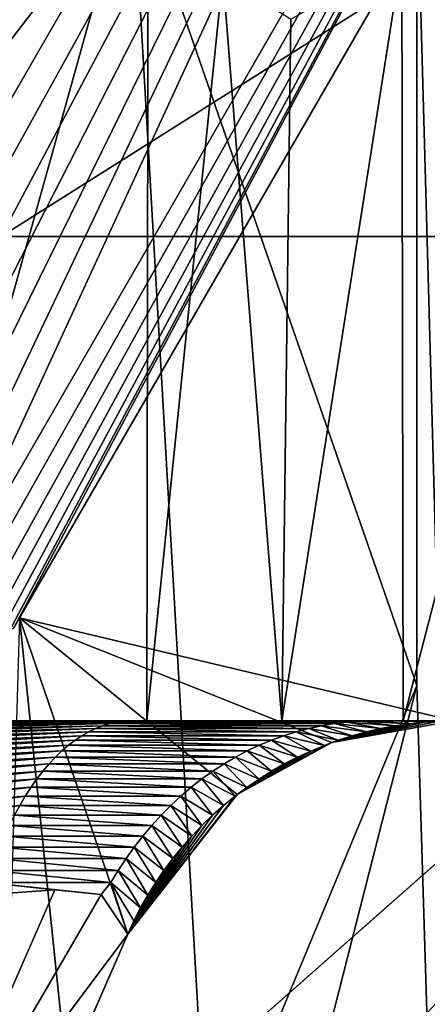
# Model space of a CAD drawing. Units: inches. Extents: x -1.71 to 0.1, y -0.42 to 0.07.
# Drawn here: x -1.25 to -1.24, y -0.06 to -0.04 of the extents above; entities that cross this region are included whole.
import ezdxf

# ---------------------------------------------------------------- set-up
doc = ezdxf.new("R2010")
doc.units = ezdxf.units.IN
doc.header["$LTSCALE"] = 52.148148
doc.header["$MEASUREMENT"] = 0
for name, color, linetype in [('115', 7, 'CONTINUOUS'), ('131', 7, 'CONTINUOUS'), ('137', 7, 'CONTINUOUS'), ('143', 7, 'CONTINUOUS'), ('167', 7, 'CONTINUOUS'), ('205', 7, 'CONTINUOUS'), ('230', 7, 'CONTINUOUS'), ('4', 7, 'CONTINUOUS'), ('532', 7, 'CONTINUOUS'), ('536', 7, 'CONTINUOUS'), ('539', 7, 'CONTINUOUS'), ('573', 7, 'CONTINUOUS'), ('575', 7, 'CONTINUOUS'), ('615', 7, 'CONTINUOUS'), ('616', 7, 'CONTINUOUS')]:
    doc.layers.add(name, color=color, linetype=linetype)

msp = doc.modelspace()

# ---------------------------------------------------------------- linework, layer by layer
at = {"layer": '115', "color": 7, "linetype": 'CONTINUOUS', "true_color": 0xffcfff}
for points in [[(-1.280512, -0.032291, -0.883923), (-1.18, 0, -0.784542), (-1.27115, -0.039451, -0.905961), (-1.280512, -0.032291, -0.883923)], [(-1.27115, -0.039451, -0.905961), (-1.18, 0, -0.784542), (-1.270422, -0.039667, -0.906625), (-1.27115, -0.039451, -0.905961)], [(-1.18, 0, -0.784542), (-1.247177, -0.042388, -0.915), (-1.270422, -0.039667, -0.906625), (-1.18, 0, -0.784542)], [(-1.215, -0.042388, -0.915), (-1.247177, -0.042388, -0.915), (-1.18, 0, -0.784542), (-1.215, -0.042388, -0.915)]]:
    msp.add_3dface(points, dxfattribs=at)
at = {"layer": '131', "color": 7, "linetype": 'CONTINUOUS', "true_color": 0xffcfff}
for points in [[(-1.2435, -0.032, -0.408), (-1.319, 0.035, -0.408), (-1.2555, -0.075, -0.408), (-1.2435, -0.032, -0.408)], [(-1.241358, -0.069142, -0.408), (-1.2435, -0.032, -0.408), (-1.2555, -0.075, -0.408), (-1.241358, -0.069142, -0.408)], [(-1.2355, -0.032, -0.408), (-1.2435, -0.032, -0.408), (-1.2355, -0.055, -0.408), (-1.2355, -0.032, -0.408)], [(-1.2355, -0.055, -0.408), (-1.2435, -0.032, -0.408), (-1.241358, -0.069142, -0.408), (-1.2355, -0.055, -0.408)]]:
    msp.add_3dface(points, dxfattribs=at)
at = {"layer": '137', "color": 7, "linetype": 'CONTINUOUS', "true_color": 0xffcfff}
for points in [[(-1.2355, -0.032, -0.408), (-1.2355, -0.055, -0.408), (-1.2355, -0.055, 0.123519), (-1.2355, -0.032, -0.408)], [(-1.2355, -0.032, 0.123519), (-1.2355, -0.032, -0.408), (-1.2355, -0.055, 0.123519), (-1.2355, -0.032, 0.123519)]]:
    msp.add_3dface(points, dxfattribs=at)
at = {"layer": '143', "color": 7, "linetype": 'CONTINUOUS', "true_color": 0xffcfff}
msp.add_3dface([(-1.22466, 0, -0.677), (-1.29978, 0, -0.677), (-1.25548, -0.053381, -0.64618), (-1.22466, 0, -0.677)], dxfattribs=at)
at = {"layer": '167', "color": 7, "linetype": 'CONTINUOUS', "true_color": 0xffcfff}
for points in [[(-1.246701, -0.053175, -0.636271), (-1.216, 0, -0.66834), (-1.24682, -0.053381, -0.63752), (-1.246701, -0.053175, -0.636271)], [(-1.24666, -0.053105, -0.635), (-1.216, 0, -0.66834), (-1.246701, -0.053175, -0.636271), (-1.24666, -0.053105, -0.635)], [(-1.24666, -0.053105, -0.617782), (-1.216, 0, -0.66834), (-1.24666, -0.053105, -0.635), (-1.24666, -0.053105, -0.617782)], [(-1.216, 0, -0.66834), (-1.24666, -0.053105, -0.617782), (-1.229441, -0.023281, -0.589922), (-1.216, 0, -0.66834)]]:
    msp.add_3dface(points, dxfattribs=at)
at = {"layer": '205', "color": 7, "linetype": 'CONTINUOUS', "true_color": 0xffcfff}
for points in [[(-1.229, -0.267, 0.125), (-1.229, 0.066, 0.125), (-1.2355, -0.032, 0.123519), (-1.229, -0.267, 0.125)], [(-1.229, -0.267, 0.125), (-1.2355, -0.032, 0.123519), (-1.2355, -0.055, 0.123519), (-1.229, -0.267, 0.125)], [(-1.229, -0.267, 0.125), (-1.2355, -0.055, 0.123519), (-1.237931, -0.064557, 0.122051), (-1.229, -0.267, 0.125)]]:
    msp.add_3dface(points, dxfattribs=at)
at = {"layer": '230', "color": 7, "linetype": 'CONTINUOUS', "true_color": 0xffcfff}
for points in [[(-1.2355, -0.055, -0.408), (-1.241358, -0.069142, -0.408), (-1.2355, -0.055, 0.123519), (-1.2355, -0.055, -0.408)], [(-1.2355, -0.055, 0.123519), (-1.241358, -0.069142, -0.408), (-1.237931, -0.064557, 0.122051), (-1.2355, -0.055, 0.123519)]]:
    msp.add_3dface(points, dxfattribs=at)
at = {"layer": '4', "color": 7, "linetype": 'CONTINUOUS', "true_color": 0xffcfff}
for points in [[(-1.215, -0.042388, -0.915), (-1.215, -0.166129, -0.915), (-1.565, -0.42, -0.915), (-1.215, -0.042388, -0.915)], [(-1.294252, -0.112306, -0.915), (-1.215, -0.042388, -0.915), (-1.565, -0.42, -0.915), (-1.294252, -0.112306, -0.915)], [(-1.247177, -0.042388, -0.915), (-1.215, -0.042388, -0.915), (-1.294252, -0.112306, -0.915), (-1.247177, -0.042388, -0.915)]]:
    msp.add_3dface(points, dxfattribs=at)
at = {"layer": '532', "color": 7, "linetype": 'CONTINUOUS', "true_color": 0xffcfff}
for points in [[(-1.261613, -0.056, -0.489435), (-1.243082, -0.056, -0.506336), (-1.252783, -0.056, -0.50646), (-1.261613, -0.056, -0.489435)], [(-1.252783, -0.056, -0.50646), (-1.243082, -0.056, -0.506336), (-1.248888, -0.056, -0.506831), (-1.252783, -0.056, -0.50646)], [(-1.248888, -0.056, -0.506831), (-1.243082, -0.056, -0.506336), (-1.245316, -0.056, -0.507901), (-1.248888, -0.056, -0.506831)], [(-1.245316, -0.056, -0.507901), (-1.243082, -0.056, -0.506336), (-1.243515, -0.056, -0.508765), (-1.245316, -0.056, -0.507901)], [(-1.243515, -0.056, -0.508765), (-1.243082, -0.056, -0.506336), (-1.242234, -0.056, -0.509546), (-1.243515, -0.056, -0.508765)], [(-1.243082, -0.056, -0.506336), (-1.239293, -0.056, -0.511359), (-1.242234, -0.056, -0.509546), (-1.243082, -0.056, -0.506336)], [(-1.242234, -0.056, -0.509546), (-1.239293, -0.056, -0.511359), (-1.23966, -0.056, -0.51166), (-1.242234, -0.056, -0.509546)], [(-1.23966, -0.056, -0.51166), (-1.239293, -0.056, -0.511359), (-1.237546, -0.056, -0.514234), (-1.23966, -0.056, -0.51166)], [(-1.239293, -0.056, -0.511359), (-1.235886, -0.056, -0.516649), (-1.237546, -0.056, -0.514234), (-1.239293, -0.056, -0.511359)], [(-1.237546, -0.056, -0.514234), (-1.235886, -0.056, -0.516649), (-1.236761, -0.056, -0.515524), (-1.237546, -0.056, -0.514234)], [(-1.236761, -0.056, -0.515524), (-1.235886, -0.056, -0.516649), (-1.2359, -0.056, -0.517317), (-1.236761, -0.056, -0.515524)], [(-1.2359, -0.056, -0.517317), (-1.235886, -0.056, -0.516649), (-1.23483, -0.056, -0.52089), (-1.2359, -0.056, -0.517317)], [(-1.235886, -0.056, -0.516649), (-1.23029, -0.056, -0.52791), (-1.23483, -0.056, -0.52089), (-1.235886, -0.056, -0.516649)]]:
    msp.add_3dface(points, dxfattribs=at)
at = {"layer": '536', "color": 7, "linetype": 'CONTINUOUS', "true_color": 0xffcfff}
for points in [[(-1.268779, 0.004993, -0.485117), (-1.243044, -0.031841, -0.506383), (-1.261613, -0.056, -0.489435), (-1.268779, 0.004993, -0.485117)], [(-1.235924, -0.03451, -0.516584), (-1.225801, -0.016976, -0.542596), (-1.235886, -0.056, -0.516649), (-1.235924, -0.03451, -0.516584)], [(-1.225801, -0.016976, -0.542596), (-1.23029, -0.056, -0.52791), (-1.235886, -0.056, -0.516649), (-1.225801, -0.016976, -0.542596)], [(-1.229441, -0.023281, -0.589922), (-1.24666, -0.053105, -0.617782), (-1.23446, -0.056, -0.600851), (-1.229441, -0.023281, -0.589922)], [(-1.243044, -0.031841, -0.506383), (-1.243082, -0.056, -0.506336), (-1.261613, -0.056, -0.489435), (-1.243044, -0.031841, -0.506383)], [(-1.243082, -0.056, -0.506336), (-1.243044, -0.031841, -0.506383), (-1.240954, -0.035051, -0.509062), (-1.243082, -0.056, -0.506336)], [(-1.235924, -0.03451, -0.516584), (-1.235886, -0.056, -0.516649), (-1.239293, -0.056, -0.511359), (-1.235924, -0.03451, -0.516584)], [(-1.235924, -0.03451, -0.516584), (-1.239293, -0.056, -0.511359), (-1.239035, -0.036293, -0.51173), (-1.235924, -0.03451, -0.516584)], [(-1.239293, -0.056, -0.511359), (-1.243082, -0.056, -0.506336), (-1.240954, -0.035051, -0.509062), (-1.239293, -0.056, -0.511359)], [(-1.239035, -0.036293, -0.51173), (-1.239293, -0.056, -0.511359), (-1.240954, -0.035051, -0.509062), (-1.239035, -0.036293, -0.51173)], [(-1.245332, -0.065902, -0.616315), (-1.24666, -0.053105, -0.617782), (-1.247162, -0.070084, -0.618318), (-1.245332, -0.065902, -0.616315)], [(-1.23446, -0.056, -0.600851), (-1.24666, -0.053105, -0.617782), (-1.23789, -0.056607, -0.606566), (-1.23446, -0.056, -0.600851)], [(-1.23789, -0.056607, -0.606566), (-1.24666, -0.053105, -0.617782), (-1.24055, -0.058068, -0.610394), (-1.23789, -0.056607, -0.606566)], [(-1.24055, -0.058068, -0.610394), (-1.24666, -0.053105, -0.617782), (-1.243621, -0.061992, -0.61432), (-1.24055, -0.058068, -0.610394)], [(-1.243621, -0.061992, -0.61432), (-1.24666, -0.053105, -0.617782), (-1.245332, -0.065902, -0.616315), (-1.243621, -0.061992, -0.61432)]]:
    msp.add_3dface(points, dxfattribs=at)
at = {"layer": '539', "color": 7, "linetype": 'CONTINUOUS', "true_color": 0xffcfff}
for points in [[(-1.247227, -0.070232, -0.528388), (-1.243621, -0.061992, -0.524783), (-1.247177, -0.070119, -0.529212), (-1.247227, -0.070232, -0.528388)], [(-1.243621, -0.061992, -0.524783), (-1.243621, -0.061992, -0.61432), (-1.247177, -0.070119, -0.529212), (-1.243621, -0.061992, -0.524783)], [(-1.247177, -0.070119, -0.529212), (-1.243621, -0.061992, -0.61432), (-1.247162, -0.070084, -0.53), (-1.247177, -0.070119, -0.529212)], [(-1.243621, -0.061992, -0.61432), (-1.245332, -0.065902, -0.616315), (-1.247162, -0.070084, -0.53), (-1.243621, -0.061992, -0.61432)]]:
    msp.add_3dface(points, dxfattribs=at)
at = {"layer": '573', "color": 7, "linetype": 'CONTINUOUS', "true_color": 0xffcfff}
for points in [[(-1.244369, -0.06087, -0.519506), (-1.249871, -0.070334, -0.521871), (-1.245673, -0.060738, -0.517673), (-1.244369, -0.06087, -0.519506)], [(-1.245673, -0.060738, -0.517673), (-1.249871, -0.070334, -0.521871), (-1.247502, -0.060869, -0.516371), (-1.245673, -0.060738, -0.517673)], [(-1.243621, -0.061992, -0.524783), (-1.249871, -0.070334, -0.521871), (-1.244369, -0.06087, -0.519506), (-1.243621, -0.061992, -0.524783)], [(-1.243621, -0.061992, -0.524783), (-1.247227, -0.070232, -0.528388), (-1.249871, -0.070334, -0.521871), (-1.243621, -0.061992, -0.524783)]]:
    msp.add_3dface(points, dxfattribs=at)
at = {"layer": '575', "color": 7, "linetype": 'CONTINUOUS', "true_color": 0xffcfff}
for points in [[(-1.22466, 0, -0.677), (-1.25548, -0.053381, -0.64618), (-1.254236, -0.053434, -0.646072), (-1.22466, 0, -0.677)], [(-1.253074, -0.053476, -0.645825), (-1.22466, 0, -0.677), (-1.254236, -0.053434, -0.646072), (-1.253074, -0.053476, -0.645825)], [(-1.252001, -0.053509, -0.64545), (-1.22466, 0, -0.677), (-1.253074, -0.053476, -0.645825), (-1.252001, -0.053509, -0.64545)], [(-1.251019, -0.053531, -0.64496), (-1.22466, 0, -0.677), (-1.252001, -0.053509, -0.64545), (-1.251019, -0.053531, -0.64496)], [(-1.25013, -0.053545, -0.644363), (-1.22466, 0, -0.677), (-1.251019, -0.053531, -0.64496), (-1.25013, -0.053545, -0.644363)], [(-1.249335, -0.053549, -0.643665), (-1.22466, 0, -0.677), (-1.25013, -0.053545, -0.644363), (-1.249335, -0.053549, -0.643665)], [(-1.218418, 0, -0.674582), (-1.22466, 0, -0.677), (-1.249335, -0.053549, -0.643665), (-1.218418, 0, -0.674582)], [(-1.248637, -0.053545, -0.64287), (-1.218418, 0, -0.674582), (-1.249335, -0.053549, -0.643665), (-1.248637, -0.053545, -0.64287)], [(-1.24804, -0.053531, -0.641981), (-1.218418, 0, -0.674582), (-1.248637, -0.053545, -0.64287), (-1.24804, -0.053531, -0.641981)], [(-1.24755, -0.053509, -0.640999), (-1.218418, 0, -0.674582), (-1.24804, -0.053531, -0.641981), (-1.24755, -0.053509, -0.640999)], [(-1.247175, -0.053476, -0.639926), (-1.218418, 0, -0.674582), (-1.24755, -0.053509, -0.640999), (-1.247175, -0.053476, -0.639926)], [(-1.246928, -0.053434, -0.638764), (-1.218418, 0, -0.674582), (-1.247175, -0.053476, -0.639926), (-1.246928, -0.053434, -0.638764)], [(-1.24682, -0.053381, -0.63752), (-1.218418, 0, -0.674582), (-1.246928, -0.053434, -0.638764), (-1.24682, -0.053381, -0.63752)], [(-1.216, 0, -0.66834), (-1.218418, 0, -0.674582), (-1.24682, -0.053381, -0.63752), (-1.216, 0, -0.66834)]]:
    msp.add_3dface(points, dxfattribs=at)
at = {"layer": '615', "color": 7, "linetype": 'CONTINUOUS', "true_color": 0xffcfff}
for points in [[(-1.23446, -0.056, -0.524783), (-1.23446, -0.056, -0.600851), (-1.23789, -0.056607, -0.606566), (-1.23446, -0.056, -0.524783)], [(-1.23446, -0.056, -0.524783), (-1.23789, -0.056607, -0.606566), (-1.234873, -0.056009, -0.524783), (-1.23446, -0.056, -0.524783)], [(-1.234873, -0.056009, -0.524783), (-1.23789, -0.056607, -0.606566), (-1.235286, -0.056034, -0.524783), (-1.234873, -0.056009, -0.524783)], [(-1.235286, -0.056034, -0.524783), (-1.23789, -0.056607, -0.606566), (-1.235698, -0.056077, -0.524783), (-1.235286, -0.056034, -0.524783)], [(-1.235698, -0.056077, -0.524783), (-1.23789, -0.056607, -0.606566), (-1.236107, -0.056137, -0.524783), (-1.235698, -0.056077, -0.524783)], [(-1.236107, -0.056137, -0.524783), (-1.23789, -0.056607, -0.606566), (-1.236514, -0.056213, -0.524783), (-1.236107, -0.056137, -0.524783)], [(-1.236514, -0.056213, -0.524783), (-1.23789, -0.056607, -0.606566), (-1.236917, -0.056307, -0.524783), (-1.236514, -0.056213, -0.524783)], [(-1.236917, -0.056307, -0.524783), (-1.23789, -0.056607, -0.606566), (-1.237315, -0.056416, -0.524783), (-1.236917, -0.056307, -0.524783)], [(-1.23789, -0.056607, -0.606566), (-1.24055, -0.058068, -0.610394), (-1.238098, -0.056685, -0.524783), (-1.23789, -0.056607, -0.606566)], [(-1.238098, -0.056685, -0.524783), (-1.24055, -0.058068, -0.610394), (-1.23848, -0.056844, -0.524783), (-1.238098, -0.056685, -0.524783)], [(-1.237709, -0.056543, -0.524783), (-1.23789, -0.056607, -0.606566), (-1.238098, -0.056685, -0.524783), (-1.237709, -0.056543, -0.524783)], [(-1.237315, -0.056416, -0.524783), (-1.23789, -0.056607, -0.606566), (-1.237709, -0.056543, -0.524783), (-1.237315, -0.056416, -0.524783)], [(-1.23848, -0.056844, -0.524783), (-1.24055, -0.058068, -0.610394), (-1.238855, -0.057018, -0.524783), (-1.23848, -0.056844, -0.524783)], [(-1.238855, -0.057018, -0.524783), (-1.24055, -0.058068, -0.610394), (-1.239223, -0.057207, -0.524783), (-1.238855, -0.057018, -0.524783)], [(-1.239223, -0.057207, -0.524783), (-1.24055, -0.058068, -0.610394), (-1.239583, -0.057412, -0.524783), (-1.239223, -0.057207, -0.524783)], [(-1.239583, -0.057412, -0.524783), (-1.24055, -0.058068, -0.610394), (-1.239933, -0.057631, -0.524783), (-1.239583, -0.057412, -0.524783)], [(-1.239933, -0.057631, -0.524783), (-1.24055, -0.058068, -0.610394), (-1.240275, -0.057864, -0.524783), (-1.239933, -0.057631, -0.524783)], [(-1.24055, -0.058068, -0.610394), (-1.243621, -0.061992, -0.61432), (-1.240606, -0.058112, -0.524783), (-1.24055, -0.058068, -0.610394)], [(-1.240275, -0.057864, -0.524783), (-1.24055, -0.058068, -0.610394), (-1.240606, -0.058112, -0.524783), (-1.240275, -0.057864, -0.524783)], [(-1.240606, -0.058112, -0.524783), (-1.243621, -0.061992, -0.61432), (-1.240927, -0.058373, -0.524783), (-1.240606, -0.058112, -0.524783)], [(-1.240927, -0.058373, -0.524783), (-1.243621, -0.061992, -0.61432), (-1.241237, -0.058647, -0.524783), (-1.240927, -0.058373, -0.524783)], [(-1.241237, -0.058647, -0.524783), (-1.243621, -0.061992, -0.61432), (-1.241536, -0.058934, -0.524783), (-1.241237, -0.058647, -0.524783)], [(-1.241536, -0.058934, -0.524783), (-1.243621, -0.061992, -0.61432), (-1.241822, -0.059232, -0.524783), (-1.241536, -0.058934, -0.524783)], [(-1.241822, -0.059232, -0.524783), (-1.243621, -0.061992, -0.61432), (-1.242095, -0.059542, -0.524783), (-1.241822, -0.059232, -0.524783)], [(-1.242095, -0.059542, -0.524783), (-1.243621, -0.061992, -0.61432), (-1.242356, -0.059864, -0.524783), (-1.242095, -0.059542, -0.524783)], [(-1.242356, -0.059864, -0.524783), (-1.243621, -0.061992, -0.61432), (-1.242603, -0.060196, -0.524783), (-1.242356, -0.059864, -0.524783)], [(-1.242603, -0.060196, -0.524783), (-1.243621, -0.061992, -0.61432), (-1.242836, -0.060537, -0.524783), (-1.242603, -0.060196, -0.524783)], [(-1.242836, -0.060537, -0.524783), (-1.243621, -0.061992, -0.61432), (-1.243055, -0.060888, -0.524783), (-1.242836, -0.060537, -0.524783)], [(-1.243055, -0.060888, -0.524783), (-1.243621, -0.061992, -0.61432), (-1.243259, -0.061248, -0.524783), (-1.243055, -0.060888, -0.524783)], [(-1.243259, -0.061248, -0.524783), (-1.243621, -0.061992, -0.61432), (-1.243448, -0.061616, -0.524783), (-1.243259, -0.061248, -0.524783)], [(-1.243621, -0.061992, -0.61432), (-1.243621, -0.061992, -0.524783), (-1.243448, -0.061616, -0.524783), (-1.243621, -0.061992, -0.61432)]]:
    msp.add_3dface(points, dxfattribs=at)
at = {"layer": '616', "color": 7, "linetype": 'CONTINUOUS', "true_color": 0xffcfff}
for points in [[(-1.248888, -0.056, -0.506831), (-1.245316, -0.056, -0.507901), (-1.252783, -0.056034, -0.507286), (-1.248888, -0.056, -0.506831)], [(-1.245316, -0.056, -0.507901), (-1.243515, -0.056, -0.508765), (-1.252783, -0.056034, -0.507286), (-1.245316, -0.056, -0.507901)], [(-1.243515, -0.056, -0.508765), (-1.243731, -0.056008, -0.509097), (-1.252783, -0.056077, -0.507698), (-1.243515, -0.056, -0.508765)], [(-1.252783, -0.056034, -0.507286), (-1.243515, -0.056, -0.508765), (-1.252783, -0.056077, -0.507698), (-1.252783, -0.056034, -0.507286)], [(-1.243731, -0.056008, -0.509097), (-1.24393, -0.056033, -0.509459), (-1.252783, -0.056137, -0.508107), (-1.243731, -0.056008, -0.509097)], [(-1.252783, -0.056077, -0.507698), (-1.243731, -0.056008, -0.509097), (-1.252783, -0.056137, -0.508107), (-1.252783, -0.056077, -0.507698)], [(-1.24393, -0.056033, -0.509459), (-1.244129, -0.056075, -0.509821), (-1.252783, -0.056213, -0.508514), (-1.24393, -0.056033, -0.509459)], [(-1.252783, -0.056137, -0.508107), (-1.24393, -0.056033, -0.509459), (-1.252783, -0.056213, -0.508514), (-1.252783, -0.056137, -0.508107)], [(-1.244129, -0.056075, -0.509821), (-1.244327, -0.056134, -0.510181), (-1.252783, -0.056307, -0.508917), (-1.244129, -0.056075, -0.509821)], [(-1.252783, -0.056213, -0.508514), (-1.244129, -0.056075, -0.509821), (-1.252783, -0.056307, -0.508917), (-1.252783, -0.056213, -0.508514)], [(-1.244327, -0.056134, -0.510181), (-1.244523, -0.05621, -0.510538), (-1.252783, -0.056416, -0.509315), (-1.244327, -0.056134, -0.510181)], [(-1.252783, -0.056307, -0.508917), (-1.244327, -0.056134, -0.510181), (-1.252783, -0.056416, -0.509315), (-1.252783, -0.056307, -0.508917)], [(-1.244523, -0.05621, -0.510538), (-1.244327, -0.056134, -0.510181), (-1.238534, -0.05621, -0.51653), (-1.244523, -0.05621, -0.510538)], [(-1.244327, -0.056134, -0.510181), (-1.244129, -0.056075, -0.509821), (-1.238177, -0.056134, -0.516334), (-1.244327, -0.056134, -0.510181)], [(-1.238534, -0.05621, -0.51653), (-1.244327, -0.056134, -0.510181), (-1.238177, -0.056134, -0.516334), (-1.238534, -0.05621, -0.51653)], [(-1.244129, -0.056075, -0.509821), (-1.24393, -0.056033, -0.509459), (-1.237817, -0.056075, -0.516137), (-1.244129, -0.056075, -0.509821)], [(-1.238177, -0.056134, -0.516334), (-1.244129, -0.056075, -0.509821), (-1.237817, -0.056075, -0.516137), (-1.238177, -0.056134, -0.516334)], [(-1.24393, -0.056033, -0.509459), (-1.243731, -0.056008, -0.509097), (-1.237455, -0.056033, -0.515938), (-1.24393, -0.056033, -0.509459)], [(-1.237817, -0.056075, -0.516137), (-1.24393, -0.056033, -0.509459), (-1.237455, -0.056033, -0.515938), (-1.237817, -0.056075, -0.516137)], [(-1.243515, -0.056, -0.508765), (-1.242234, -0.056, -0.509546), (-1.243731, -0.056008, -0.509097), (-1.243515, -0.056, -0.508765)], [(-1.243731, -0.056008, -0.509097), (-1.242234, -0.056, -0.509546), (-1.237092, -0.056008, -0.515739), (-1.243731, -0.056008, -0.509097)], [(-1.237455, -0.056033, -0.515938), (-1.243731, -0.056008, -0.509097), (-1.237092, -0.056008, -0.515739), (-1.237455, -0.056033, -0.515938)], [(-1.242234, -0.056, -0.509546), (-1.23966, -0.056, -0.51166), (-1.237092, -0.056008, -0.515739), (-1.242234, -0.056, -0.509546)], [(-1.23966, -0.056, -0.51166), (-1.237546, -0.056, -0.514234), (-1.237092, -0.056008, -0.515739), (-1.23966, -0.056, -0.51166)], [(-1.237315, -0.056416, -0.524783), (-1.238534, -0.05621, -0.51653), (-1.238177, -0.056134, -0.516334), (-1.237315, -0.056416, -0.524783)], [(-1.236917, -0.056307, -0.524783), (-1.238177, -0.056134, -0.516334), (-1.237817, -0.056075, -0.516137), (-1.236917, -0.056307, -0.524783)], [(-1.236917, -0.056307, -0.524783), (-1.237315, -0.056416, -0.524783), (-1.238177, -0.056134, -0.516334), (-1.236917, -0.056307, -0.524783)], [(-1.236514, -0.056213, -0.524783), (-1.237817, -0.056075, -0.516137), (-1.237455, -0.056033, -0.515938), (-1.236514, -0.056213, -0.524783)], [(-1.236514, -0.056213, -0.524783), (-1.236917, -0.056307, -0.524783), (-1.237817, -0.056075, -0.516137), (-1.236514, -0.056213, -0.524783)], [(-1.237546, -0.056, -0.514234), (-1.236761, -0.056, -0.515524), (-1.237092, -0.056008, -0.515739), (-1.237546, -0.056, -0.514234)], [(-1.236107, -0.056137, -0.524783), (-1.237455, -0.056033, -0.515938), (-1.237092, -0.056008, -0.515739), (-1.236107, -0.056137, -0.524783)], [(-1.236107, -0.056137, -0.524783), (-1.236514, -0.056213, -0.524783), (-1.237455, -0.056033, -0.515938), (-1.236107, -0.056137, -0.524783)], [(-1.236761, -0.056, -0.515524), (-1.235698, -0.056077, -0.524783), (-1.237092, -0.056008, -0.515739), (-1.236761, -0.056, -0.515524)], [(-1.235698, -0.056077, -0.524783), (-1.236107, -0.056137, -0.524783), (-1.237092, -0.056008, -0.515739), (-1.235698, -0.056077, -0.524783)], [(-1.236761, -0.056, -0.515524), (-1.2359, -0.056, -0.517317), (-1.235698, -0.056077, -0.524783), (-1.236761, -0.056, -0.515524)], [(-1.2359, -0.056, -0.517317), (-1.23483, -0.056, -0.52089), (-1.235286, -0.056034, -0.524783), (-1.2359, -0.056, -0.517317)], [(-1.2359, -0.056, -0.517317), (-1.235286, -0.056034, -0.524783), (-1.235698, -0.056077, -0.524783), (-1.2359, -0.056, -0.517317)], [(-1.23483, -0.056, -0.52089), (-1.234873, -0.056009, -0.524783), (-1.235286, -0.056034, -0.524783), (-1.23483, -0.056, -0.52089)], [(-1.244523, -0.05621, -0.510538), (-1.244717, -0.056303, -0.510892), (-1.252783, -0.056543, -0.509709), (-1.244523, -0.05621, -0.510538)], [(-1.252783, -0.056416, -0.509315), (-1.244523, -0.05621, -0.510538), (-1.252783, -0.056543, -0.509709), (-1.252783, -0.056416, -0.509315)], [(-1.244717, -0.056303, -0.510892), (-1.24491, -0.056413, -0.511243), (-1.252783, -0.056685, -0.510098), (-1.244717, -0.056303, -0.510892)], [(-1.252783, -0.056543, -0.509709), (-1.244717, -0.056303, -0.510892), (-1.252783, -0.056685, -0.510098), (-1.252783, -0.056543, -0.509709)], [(-1.24491, -0.056413, -0.511243), (-1.2451, -0.056539, -0.511589), (-1.252783, -0.056844, -0.51048), (-1.24491, -0.056413, -0.511243)], [(-1.252783, -0.056685, -0.510098), (-1.24491, -0.056413, -0.511243), (-1.252783, -0.056844, -0.51048), (-1.252783, -0.056685, -0.510098)], [(-1.2451, -0.056539, -0.511589), (-1.24491, -0.056413, -0.511243), (-1.239585, -0.056539, -0.517107), (-1.2451, -0.056539, -0.511589)], [(-1.24491, -0.056413, -0.511243), (-1.244717, -0.056303, -0.510892), (-1.239239, -0.056413, -0.516917), (-1.24491, -0.056413, -0.511243)], [(-1.239585, -0.056539, -0.517107), (-1.24491, -0.056413, -0.511243), (-1.239239, -0.056413, -0.516917), (-1.239585, -0.056539, -0.517107)], [(-1.244717, -0.056303, -0.510892), (-1.244523, -0.05621, -0.510538), (-1.238888, -0.056303, -0.516725), (-1.244717, -0.056303, -0.510892)], [(-1.239239, -0.056413, -0.516917), (-1.244717, -0.056303, -0.510892), (-1.238888, -0.056303, -0.516725), (-1.239239, -0.056413, -0.516917)], [(-1.238888, -0.056303, -0.516725), (-1.244523, -0.05621, -0.510538), (-1.238534, -0.05621, -0.51653), (-1.238888, -0.056303, -0.516725)], [(-1.23848, -0.056844, -0.524783), (-1.239585, -0.056539, -0.517107), (-1.239239, -0.056413, -0.516917), (-1.23848, -0.056844, -0.524783)], [(-1.238098, -0.056685, -0.524783), (-1.239239, -0.056413, -0.516917), (-1.238888, -0.056303, -0.516725), (-1.238098, -0.056685, -0.524783)], [(-1.238098, -0.056685, -0.524783), (-1.23848, -0.056844, -0.524783), (-1.239239, -0.056413, -0.516917), (-1.238098, -0.056685, -0.524783)], [(-1.237709, -0.056543, -0.524783), (-1.238888, -0.056303, -0.516725), (-1.238534, -0.05621, -0.51653), (-1.237709, -0.056543, -0.524783)], [(-1.237709, -0.056543, -0.524783), (-1.238098, -0.056685, -0.524783), (-1.238888, -0.056303, -0.516725), (-1.237709, -0.056543, -0.524783)], [(-1.237315, -0.056416, -0.524783), (-1.237709, -0.056543, -0.524783), (-1.238534, -0.05621, -0.51653), (-1.237315, -0.056416, -0.524783)], [(-1.2451, -0.056539, -0.511589), (-1.245288, -0.056681, -0.51193), (-1.252783, -0.057018, -0.510855), (-1.2451, -0.056539, -0.511589)], [(-1.252783, -0.056844, -0.51048), (-1.2451, -0.056539, -0.511589), (-1.252783, -0.057018, -0.510855), (-1.252783, -0.056844, -0.51048)], [(-1.245288, -0.056681, -0.51193), (-1.245472, -0.056839, -0.512266), (-1.252783, -0.057207, -0.511223), (-1.245288, -0.056681, -0.51193)], [(-1.252783, -0.057018, -0.510855), (-1.245288, -0.056681, -0.51193), (-1.252783, -0.057207, -0.511223), (-1.252783, -0.057018, -0.510855)], [(-1.245472, -0.056839, -0.512266), (-1.245288, -0.056681, -0.51193), (-1.240263, -0.05684, -0.517479), (-1.245472, -0.056839, -0.512266)], [(-1.245288, -0.056681, -0.51193), (-1.2451, -0.056539, -0.511589), (-1.239927, -0.056681, -0.517295), (-1.245288, -0.056681, -0.51193)], [(-1.240263, -0.05684, -0.517479), (-1.245288, -0.056681, -0.51193), (-1.239927, -0.056681, -0.517295), (-1.240263, -0.05684, -0.517479)], [(-1.239927, -0.056681, -0.517295), (-1.2451, -0.056539, -0.511589), (-1.239585, -0.056539, -0.517107), (-1.239927, -0.056681, -0.517295)], [(-1.239223, -0.057207, -0.524783), (-1.240263, -0.05684, -0.517479), (-1.239927, -0.056681, -0.517295), (-1.239223, -0.057207, -0.524783)], [(-1.238855, -0.057018, -0.524783), (-1.239927, -0.056681, -0.517295), (-1.239585, -0.056539, -0.517107), (-1.238855, -0.057018, -0.524783)], [(-1.238855, -0.057018, -0.524783), (-1.239223, -0.057207, -0.524783), (-1.239927, -0.056681, -0.517295), (-1.238855, -0.057018, -0.524783)], [(-1.23848, -0.056844, -0.524783), (-1.238855, -0.057018, -0.524783), (-1.239585, -0.056539, -0.517107), (-1.23848, -0.056844, -0.524783)], [(-1.245472, -0.056839, -0.512266), (-1.245654, -0.057014, -0.512596), (-1.252783, -0.057412, -0.511583), (-1.245472, -0.056839, -0.512266)], [(-1.252783, -0.057207, -0.511223), (-1.245472, -0.056839, -0.512266), (-1.252783, -0.057412, -0.511583), (-1.252783, -0.057207, -0.511223)], [(-1.245654, -0.057014, -0.512596), (-1.245472, -0.056839, -0.512266), (-1.240593, -0.057014, -0.51766), (-1.245654, -0.057014, -0.512596)], [(-1.240593, -0.057014, -0.51766), (-1.245472, -0.056839, -0.512266), (-1.240263, -0.05684, -0.517479), (-1.240593, -0.057014, -0.51766)], [(-1.239583, -0.057412, -0.524783), (-1.240593, -0.057014, -0.51766), (-1.240263, -0.05684, -0.517479), (-1.239583, -0.057412, -0.524783)], [(-1.239223, -0.057207, -0.524783), (-1.239583, -0.057412, -0.524783), (-1.240263, -0.05684, -0.517479), (-1.239223, -0.057207, -0.524783)], [(-1.245654, -0.057014, -0.512596), (-1.245831, -0.057203, -0.512919), (-1.252783, -0.057631, -0.511933), (-1.245654, -0.057014, -0.512596)], [(-1.252783, -0.057412, -0.511583), (-1.245654, -0.057014, -0.512596), (-1.252783, -0.057631, -0.511933), (-1.252783, -0.057412, -0.511583)], [(-1.245831, -0.057203, -0.512919), (-1.246005, -0.057408, -0.513235), (-1.252783, -0.057864, -0.512275), (-1.245831, -0.057203, -0.512919)], [(-1.252783, -0.057631, -0.511933), (-1.245831, -0.057203, -0.512919), (-1.252783, -0.057864, -0.512275), (-1.252783, -0.057631, -0.511933)], [(-1.246005, -0.057408, -0.513235), (-1.245831, -0.057203, -0.512919), (-1.241232, -0.057408, -0.518011), (-1.246005, -0.057408, -0.513235)], [(-1.245831, -0.057203, -0.512919), (-1.245654, -0.057014, -0.512596), (-1.240916, -0.057203, -0.517837), (-1.245831, -0.057203, -0.512919)], [(-1.241232, -0.057408, -0.518011), (-1.245831, -0.057203, -0.512919), (-1.240916, -0.057203, -0.517837), (-1.241232, -0.057408, -0.518011)], [(-1.240916, -0.057203, -0.517837), (-1.245654, -0.057014, -0.512596), (-1.240593, -0.057014, -0.51766), (-1.240916, -0.057203, -0.517837)], [(-1.240275, -0.057864, -0.524783), (-1.241232, -0.057408, -0.518011), (-1.240916, -0.057203, -0.517837), (-1.240275, -0.057864, -0.524783)], [(-1.239933, -0.057631, -0.524783), (-1.240916, -0.057203, -0.517837), (-1.240593, -0.057014, -0.51766), (-1.239933, -0.057631, -0.524783)], [(-1.239933, -0.057631, -0.524783), (-1.240275, -0.057864, -0.524783), (-1.240916, -0.057203, -0.517837), (-1.239933, -0.057631, -0.524783)], [(-1.239583, -0.057412, -0.524783), (-1.239933, -0.057631, -0.524783), (-1.240593, -0.057014, -0.51766), (-1.239583, -0.057412, -0.524783)], [(-1.246005, -0.057408, -0.513235), (-1.246174, -0.057627, -0.513544), (-1.252783, -0.058112, -0.512606), (-1.246005, -0.057408, -0.513235)], [(-1.252783, -0.057864, -0.512275), (-1.246005, -0.057408, -0.513235), (-1.252783, -0.058112, -0.512606), (-1.252783, -0.057864, -0.512275)], [(-1.246174, -0.057627, -0.513544), (-1.246005, -0.057408, -0.513235), (-1.241541, -0.057628, -0.51818), (-1.246174, -0.057627, -0.513544)], [(-1.241541, -0.057628, -0.51818), (-1.246005, -0.057408, -0.513235), (-1.241232, -0.057408, -0.518011), (-1.241541, -0.057628, -0.51818)], [(-1.240606, -0.058112, -0.524783), (-1.241541, -0.057628, -0.51818), (-1.241232, -0.057408, -0.518011), (-1.240606, -0.058112, -0.524783)], [(-1.240275, -0.057864, -0.524783), (-1.240606, -0.058112, -0.524783), (-1.241232, -0.057408, -0.518011), (-1.240275, -0.057864, -0.524783)], [(-1.246174, -0.057627, -0.513544), (-1.246339, -0.057861, -0.513844), (-1.252783, -0.058373, -0.512927), (-1.246174, -0.057627, -0.513544)], [(-1.252783, -0.058112, -0.512606), (-1.246174, -0.057627, -0.513544), (-1.252783, -0.058373, -0.512927), (-1.252783, -0.058112, -0.512606)], [(-1.246339, -0.057861, -0.513844), (-1.246174, -0.057627, -0.513544), (-1.241841, -0.057861, -0.518345), (-1.246339, -0.057861, -0.513844)], [(-1.241841, -0.057861, -0.518345), (-1.246174, -0.057627, -0.513544), (-1.241541, -0.057628, -0.51818), (-1.241841, -0.057861, -0.518345)], [(-1.240927, -0.058373, -0.524783), (-1.241841, -0.057861, -0.518345), (-1.241541, -0.057628, -0.51818), (-1.240927, -0.058373, -0.524783)], [(-1.240606, -0.058112, -0.524783), (-1.240927, -0.058373, -0.524783), (-1.241541, -0.057628, -0.51818), (-1.240606, -0.058112, -0.524783)], [(-1.246339, -0.057861, -0.513844), (-1.246499, -0.058109, -0.514135), (-1.252783, -0.058647, -0.513237), (-1.246339, -0.057861, -0.513844)], [(-1.252783, -0.058373, -0.512927), (-1.246339, -0.057861, -0.513844), (-1.252783, -0.058647, -0.513237), (-1.252783, -0.058373, -0.512927)], [(-1.246499, -0.058109, -0.514135), (-1.246339, -0.057861, -0.513844), (-1.242132, -0.058109, -0.518505), (-1.246499, -0.058109, -0.514135)], [(-1.242132, -0.058109, -0.518505), (-1.246339, -0.057861, -0.513844), (-1.241841, -0.057861, -0.518345), (-1.242132, -0.058109, -0.518505)], [(-1.241237, -0.058647, -0.524783), (-1.242132, -0.058109, -0.518505), (-1.241841, -0.057861, -0.518345), (-1.241237, -0.058647, -0.524783)], [(-1.240927, -0.058373, -0.524783), (-1.241237, -0.058647, -0.524783), (-1.241841, -0.057861, -0.518345), (-1.240927, -0.058373, -0.524783)], [(-1.246499, -0.058109, -0.514135), (-1.246654, -0.058371, -0.514417), (-1.252783, -0.058934, -0.513536), (-1.246499, -0.058109, -0.514135)], [(-1.252783, -0.058647, -0.513237), (-1.246499, -0.058109, -0.514135), (-1.252783, -0.058934, -0.513536), (-1.252783, -0.058647, -0.513237)], [(-1.246654, -0.058371, -0.514417), (-1.246499, -0.058109, -0.514135), (-1.242415, -0.058371, -0.51866), (-1.246654, -0.058371, -0.514417)], [(-1.242415, -0.058371, -0.51866), (-1.246499, -0.058109, -0.514135), (-1.242132, -0.058109, -0.518505), (-1.242415, -0.058371, -0.51866)], [(-1.241536, -0.058934, -0.524783), (-1.242415, -0.058371, -0.51866), (-1.242132, -0.058109, -0.518505), (-1.241536, -0.058934, -0.524783)], [(-1.241237, -0.058647, -0.524783), (-1.241536, -0.058934, -0.524783), (-1.242132, -0.058109, -0.518505), (-1.241237, -0.058647, -0.524783)], [(-1.246654, -0.058371, -0.514417), (-1.246804, -0.058645, -0.51469), (-1.252783, -0.059232, -0.513822), (-1.246654, -0.058371, -0.514417)], [(-1.252783, -0.058934, -0.513536), (-1.246654, -0.058371, -0.514417), (-1.252783, -0.059232, -0.513822), (-1.252783, -0.058934, -0.513536)], [(-1.246804, -0.058645, -0.51469), (-1.246654, -0.058371, -0.514417), (-1.242687, -0.058646, -0.518809), (-1.246804, -0.058645, -0.51469)], [(-1.242687, -0.058646, -0.518809), (-1.246654, -0.058371, -0.514417), (-1.242415, -0.058371, -0.51866), (-1.242687, -0.058646, -0.518809)], [(-1.241822, -0.059232, -0.524783), (-1.242687, -0.058646, -0.518809), (-1.242415, -0.058371, -0.51866), (-1.241822, -0.059232, -0.524783)], [(-1.241536, -0.058934, -0.524783), (-1.241822, -0.059232, -0.524783), (-1.242415, -0.058371, -0.51866), (-1.241536, -0.058934, -0.524783)], [(-1.246948, -0.058932, -0.514952), (-1.246804, -0.058645, -0.51469), (-1.242949, -0.058933, -0.518953), (-1.246948, -0.058932, -0.514952)], [(-1.242949, -0.058933, -0.518953), (-1.246804, -0.058645, -0.51469), (-1.242687, -0.058646, -0.518809), (-1.242949, -0.058933, -0.518953)], [(-1.242095, -0.059542, -0.524783), (-1.242949, -0.058933, -0.518953), (-1.242687, -0.058646, -0.518809), (-1.242095, -0.059542, -0.524783)], [(-1.241822, -0.059232, -0.524783), (-1.242095, -0.059542, -0.524783), (-1.242687, -0.058646, -0.518809), (-1.241822, -0.059232, -0.524783)], [(-1.247086, -0.059232, -0.515203), (-1.246948, -0.058932, -0.514952), (-1.243201, -0.059232, -0.519091), (-1.247086, -0.059232, -0.515203)], [(-1.243201, -0.059232, -0.519091), (-1.246948, -0.058932, -0.514952), (-1.242949, -0.058933, -0.518953), (-1.243201, -0.059232, -0.519091)], [(-1.242356, -0.059864, -0.524783), (-1.243201, -0.059232, -0.519091), (-1.242949, -0.058933, -0.518953), (-1.242356, -0.059864, -0.524783)], [(-1.242095, -0.059542, -0.524783), (-1.242356, -0.059864, -0.524783), (-1.242949, -0.058933, -0.518953), (-1.242095, -0.059542, -0.524783)], [(-1.247218, -0.059543, -0.515444), (-1.247086, -0.059232, -0.515203), (-1.243441, -0.059543, -0.519223), (-1.247218, -0.059543, -0.515444)], [(-1.243441, -0.059543, -0.519223), (-1.247086, -0.059232, -0.515203), (-1.243201, -0.059232, -0.519091), (-1.243441, -0.059543, -0.519223)], [(-1.242603, -0.060196, -0.524783), (-1.243441, -0.059543, -0.519223), (-1.243201, -0.059232, -0.519091), (-1.242603, -0.060196, -0.524783)], [(-1.242356, -0.059864, -0.524783), (-1.242603, -0.060196, -0.524783), (-1.243201, -0.059232, -0.519091), (-1.242356, -0.059864, -0.524783)], [(-1.247344, -0.059865, -0.515672), (-1.247218, -0.059543, -0.515444), (-1.24367, -0.059865, -0.519349), (-1.247344, -0.059865, -0.515672)], [(-1.24367, -0.059865, -0.519349), (-1.247218, -0.059543, -0.515444), (-1.243441, -0.059543, -0.519223), (-1.24367, -0.059865, -0.519349)], [(-1.242836, -0.060537, -0.524783), (-1.24367, -0.059865, -0.519349), (-1.243441, -0.059543, -0.519223), (-1.242836, -0.060537, -0.524783)], [(-1.242603, -0.060196, -0.524783), (-1.242836, -0.060537, -0.524783), (-1.243441, -0.059543, -0.519223), (-1.242603, -0.060196, -0.524783)], [(-1.247463, -0.060198, -0.515889), (-1.247344, -0.059865, -0.515672), (-1.243887, -0.060198, -0.519468), (-1.247463, -0.060198, -0.515889)], [(-1.243887, -0.060198, -0.519468), (-1.247344, -0.059865, -0.515672), (-1.24367, -0.059865, -0.519349), (-1.243887, -0.060198, -0.519468)], [(-1.243055, -0.060888, -0.524783), (-1.243887, -0.060198, -0.519468), (-1.24367, -0.059865, -0.519349), (-1.243055, -0.060888, -0.524783)], [(-1.242836, -0.060537, -0.524783), (-1.243055, -0.060888, -0.524783), (-1.24367, -0.059865, -0.519349), (-1.242836, -0.060537, -0.524783)], [(-1.247576, -0.06054, -0.516094), (-1.247463, -0.060198, -0.515889), (-1.244092, -0.060541, -0.51958), (-1.247576, -0.06054, -0.516094)], [(-1.244092, -0.060541, -0.51958), (-1.247463, -0.060198, -0.515889), (-1.243887, -0.060198, -0.519468), (-1.244092, -0.060541, -0.51958)], [(-1.243259, -0.061248, -0.524783), (-1.244092, -0.060541, -0.51958), (-1.243887, -0.060198, -0.519468), (-1.243259, -0.061248, -0.524783)], [(-1.243055, -0.060888, -0.524783), (-1.243259, -0.061248, -0.524783), (-1.243887, -0.060198, -0.519468), (-1.243055, -0.060888, -0.524783)], [(-1.244369, -0.06087, -0.519506), (-1.245673, -0.060738, -0.517673), (-1.247576, -0.06054, -0.516094), (-1.244369, -0.06087, -0.519506)], [(-1.244369, -0.06087, -0.519506), (-1.247576, -0.06054, -0.516094), (-1.244092, -0.060541, -0.51958), (-1.244369, -0.06087, -0.519506)], [(-1.245673, -0.060738, -0.517673), (-1.247502, -0.060869, -0.516371), (-1.247576, -0.06054, -0.516094), (-1.245673, -0.060738, -0.517673)], [(-1.243621, -0.061992, -0.524783), (-1.244369, -0.06087, -0.519506), (-1.244092, -0.060541, -0.51958), (-1.243621, -0.061992, -0.524783)], [(-1.243448, -0.061616, -0.524783), (-1.243621, -0.061992, -0.524783), (-1.244092, -0.060541, -0.51958), (-1.243448, -0.061616, -0.524783)], [(-1.243259, -0.061248, -0.524783), (-1.243448, -0.061616, -0.524783), (-1.244092, -0.060541, -0.51958), (-1.243259, -0.061248, -0.524783)]]:
    msp.add_3dface(points, dxfattribs=at)

doc.saveas('drawing.dxf')
